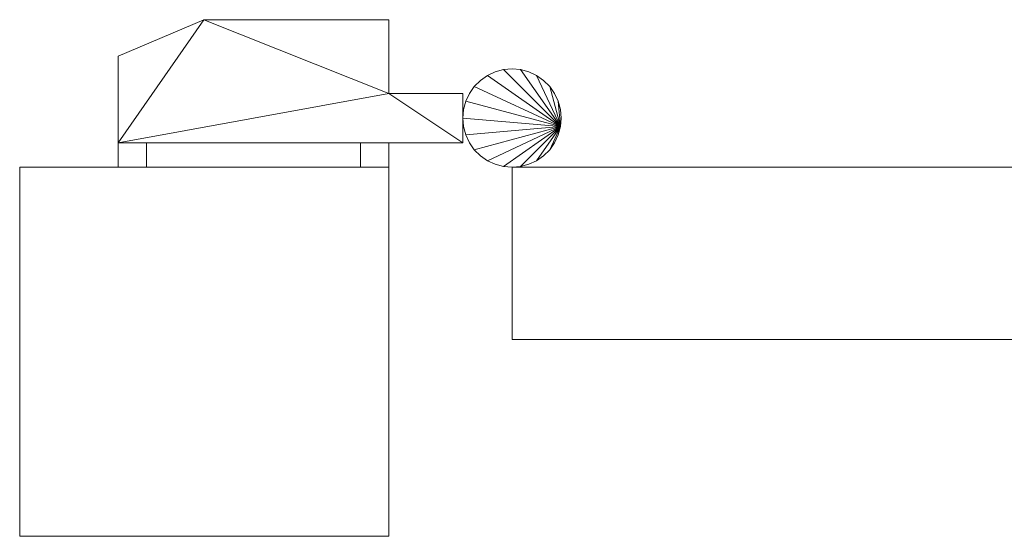
# Model space of a CAD drawing. Units: millimetres. Extents: x 0 to 1306, y 0 to 410.
# Drawn here: x 0 to 200, y 0 to 105 of the extents above; entities that cross this region are included whole.
import ezdxf

# ---------------------------------------------------------------- set-up
doc = ezdxf.new("R2010")
doc.units = ezdxf.units.MM
doc.header["$LTSCALE"] = 5.08
doc.layers.add('機能子扉03', color=7, linetype='Continuous')

# ---------------------------------------------------------------- blocks, each defined once
blk = doc.blocks.new('機能子扉03_dxf')
at = {"color": 253, "linetype": 'Continuous', "lineweight": 15}
for points in [[(37.398, 105, 1120), (20, 97.608, 1120), (20, 97.608, 1160), (37.398, 105, 1160)], [(20, 80, 1120), (20, 97.608, 1120), (37.398, 105, 1120)], [(20, 80, 1120), (37.398, 105, 1120), (75, 90, 1120)], [(37.398, 105, 1160), (20, 97.608, 1160), (20, 80, 1160)], [(75, 90, 1160), (37.398, 105, 1160), (20, 80, 1160)], [(37.398, 105, 120), (20, 97.608, 120), (20, 97.608, 160), (37.398, 105, 160)], [(20, 80, 120), (20, 97.608, 120), (37.398, 105, 120)], [(20, 80, 120), (37.398, 105, 120), (75, 90, 120)], [(37.398, 105, 160), (20, 97.608, 160), (20, 80, 160)], [(75, 90, 160), (37.398, 105, 160), (20, 80, 160)], [(75, 105, 1120), (37.398, 105, 1120), (37.398, 105, 1160), (75, 105, 1160)], [(37.398, 105, 1120), (75, 105, 1120), (75, 90, 1120)], [(75, 90, 1160), (75, 105, 1160), (37.398, 105, 1160)], [(75, 105, 120), (37.398, 105, 120), (37.398, 105, 160), (75, 105, 160)], [(37.398, 105, 120), (75, 105, 120), (75, 90, 120)], [(75, 90, 160), (75, 105, 160), (37.398, 105, 160)], [(75, 90, 1120), (75, 105, 1120), (75, 105, 1160), (75, 90, 1160)], [(75, 90, 120), (75, 105, 120), (75, 105, 160), (75, 90, 160)], [(20, 97.608, 1120), (20, 80, 1120), (20, 80, 1160), (20, 97.608, 1160)], [(20, 97.608, 120), (20, 80, 120), (20, 80, 160), (20, 97.608, 160)], [(109.848078, 83.263518, 1160), (95, 93.660254, 1160), (96.579799, 94.396926, 1160), (98.263518, 94.848078, 1160)], [(109.848078, 83.263518, 1210), (98.263518, 94.848078, 1210), (96.579799, 94.396926, 1210), (95, 93.660254, 1210)], [(109.848078, 83.263518, 1120), (95, 93.660254, 1120), (96.579799, 94.396926, 1120), (98.263518, 94.848078, 1120)], [(109.848078, 83.263518, 1160), (98.263518, 94.848078, 1160), (96.579799, 94.396926, 1160), (95, 93.660254, 1160)], [(109.848078, 83.263518, 160), (95, 93.660254, 160), (96.579799, 94.396926, 160), (98.263518, 94.848078, 160)], [(109.848078, 83.263518, 210), (98.263518, 94.848078, 210), (96.579799, 94.396926, 210), (95, 93.660254, 210)], [(109.848078, 83.263518, 120), (95, 93.660254, 120), (96.579799, 94.396926, 120), (98.263518, 94.848078, 120)], [(109.848078, 83.263518, 160), (98.263518, 94.848078, 160), (96.579799, 94.396926, 160), (95, 93.660254, 160)], [(96.579799, 94.396926, 1160), (95, 93.660254, 1160), (95, 93.660254, 1210), (96.579799, 94.396926, 1210)], [(96.579799, 94.396926, 1120), (95, 93.660254, 1120), (95, 93.660254, 1160), (96.579799, 94.396926, 1160)], [(96.579799, 94.396926, 160), (95, 93.660254, 160), (95, 93.660254, 210), (96.579799, 94.396926, 210)], [(96.579799, 94.396926, 120), (95, 93.660254, 120), (95, 93.660254, 160), (96.579799, 94.396926, 160)], [(98.263518, 94.848078, 1160), (96.579799, 94.396926, 1160), (96.579799, 94.396926, 1210), (98.263518, 94.848078, 1210)], [(98.263518, 94.848078, 1120), (96.579799, 94.396926, 1120), (96.579799, 94.396926, 1160), (98.263518, 94.848078, 1160)], [(98.263518, 94.848078, 160), (96.579799, 94.396926, 160), (96.579799, 94.396926, 210), (98.263518, 94.848078, 210)], [(98.263518, 94.848078, 120), (96.579799, 94.396926, 120), (96.579799, 94.396926, 160), (98.263518, 94.848078, 160)], [(109.848078, 83.263518, 1160), (98.263518, 94.848078, 1160), (100, 95, 1160), (101.736482, 94.848078, 1160)], [(109.848078, 83.263518, 1210), (101.736482, 94.848078, 1210), (100, 95, 1210), (98.263518, 94.848078, 1210)], [(100, 95, 1160), (98.263518, 94.848078, 1160), (98.263518, 94.848078, 1210), (100, 95, 1210)], [(109.848078, 83.263518, 1120), (98.263518, 94.848078, 1120), (100, 95, 1120), (101.736482, 94.848078, 1120)], [(109.848078, 83.263518, 1160), (101.736482, 94.848078, 1160), (100, 95, 1160), (98.263518, 94.848078, 1160)], [(100, 95, 1120), (98.263518, 94.848078, 1120), (98.263518, 94.848078, 1160), (100, 95, 1160)], [(109.848078, 83.263518, 160), (98.263518, 94.848078, 160), (100, 95, 160), (101.736482, 94.848078, 160)], [(109.848078, 83.263518, 210), (101.736482, 94.848078, 210), (100, 95, 210), (98.263518, 94.848078, 210)], [(100, 95, 160), (98.263518, 94.848078, 160), (98.263518, 94.848078, 210), (100, 95, 210)], [(109.848078, 83.263518, 120), (98.263518, 94.848078, 120), (100, 95, 120), (101.736482, 94.848078, 120)], [(109.848078, 83.263518, 160), (101.736482, 94.848078, 160), (100, 95, 160), (98.263518, 94.848078, 160)], [(100, 95, 120), (98.263518, 94.848078, 120), (98.263518, 94.848078, 160), (100, 95, 160)], [(101.736482, 94.848078, 1160), (100, 95, 1160), (100, 95, 1210), (101.736482, 94.848078, 1210)], [(101.736482, 94.848078, 1120), (100, 95, 1120), (100, 95, 1160), (101.736482, 94.848078, 1160)], [(101.736482, 94.848078, 160), (100, 95, 160), (100, 95, 210), (101.736482, 94.848078, 210)], [(101.736482, 94.848078, 120), (100, 95, 120), (100, 95, 160), (101.736482, 94.848078, 160)], [(109.848078, 83.263518, 1160), (101.736482, 94.848078, 1160), (103.420201, 94.396926, 1160), (105, 93.660254, 1160)], [(109.848078, 83.263518, 1210), (105, 93.660254, 1210), (103.420201, 94.396926, 1210), (101.736482, 94.848078, 1210)], [(103.420201, 94.396926, 1160), (101.736482, 94.848078, 1160), (101.736482, 94.848078, 1210), (103.420201, 94.396926, 1210)], [(109.848078, 83.263518, 1120), (101.736482, 94.848078, 1120), (103.420201, 94.396926, 1120), (105, 93.660254, 1120)], [(109.848078, 83.263518, 1160), (105, 93.660254, 1160), (103.420201, 94.396926, 1160), (101.736482, 94.848078, 1160)], [(103.420201, 94.396926, 1120), (101.736482, 94.848078, 1120), (101.736482, 94.848078, 1160), (103.420201, 94.396926, 1160)], [(109.848078, 83.263518, 160), (101.736482, 94.848078, 160), (103.420201, 94.396926, 160), (105, 93.660254, 160)], [(109.848078, 83.263518, 210), (105, 93.660254, 210), (103.420201, 94.396926, 210), (101.736482, 94.848078, 210)], [(103.420201, 94.396926, 160), (101.736482, 94.848078, 160), (101.736482, 94.848078, 210), (103.420201, 94.396926, 210)], [(109.848078, 83.263518, 120), (101.736482, 94.848078, 120), (103.420201, 94.396926, 120), (105, 93.660254, 120)], [(109.848078, 83.263518, 160), (105, 93.660254, 160), (103.420201, 94.396926, 160), (101.736482, 94.848078, 160)], [(103.420201, 94.396926, 120), (101.736482, 94.848078, 120), (101.736482, 94.848078, 160), (103.420201, 94.396926, 160)], [(105, 93.660254, 1160), (103.420201, 94.396926, 1160), (103.420201, 94.396926, 1210), (105, 93.660254, 1210)], [(105, 93.660254, 1120), (103.420201, 94.396926, 1120), (103.420201, 94.396926, 1160), (105, 93.660254, 1160)], [(105, 93.660254, 160), (103.420201, 94.396926, 160), (103.420201, 94.396926, 210), (105, 93.660254, 210)], [(105, 93.660254, 120), (103.420201, 94.396926, 120), (103.420201, 94.396926, 160), (105, 93.660254, 160)], [(109.848078, 83.263518, 1160), (92.339556, 91.427876, 1160), (93.572124, 92.660444, 1160), (95, 93.660254, 1160)], [(109.848078, 83.263518, 1210), (95, 93.660254, 1210), (93.572124, 92.660444, 1210), (92.339556, 91.427876, 1210)], [(109.848078, 83.263518, 1120), (92.339556, 91.427876, 1120), (93.572124, 92.660444, 1120), (95, 93.660254, 1120)], [(109.848078, 83.263518, 1160), (95, 93.660254, 1160), (93.572124, 92.660444, 1160), (92.339556, 91.427876, 1160)], [(109.848078, 83.263518, 160), (92.339556, 91.427876, 160), (93.572124, 92.660444, 160), (95, 93.660254, 160)], [(109.848078, 83.263518, 210), (95, 93.660254, 210), (93.572124, 92.660444, 210), (92.339556, 91.427876, 210)], [(109.848078, 83.263518, 120), (92.339556, 91.427876, 120), (93.572124, 92.660444, 120), (95, 93.660254, 120)], [(109.848078, 83.263518, 160), (95, 93.660254, 160), (93.572124, 92.660444, 160), (92.339556, 91.427876, 160)], [(93.572124, 92.660444, 1160), (92.339556, 91.427876, 1160), (92.339556, 91.427876, 1210), (93.572124, 92.660444, 1210)], [(93.572124, 92.660444, 1120), (92.339556, 91.427876, 1120), (92.339556, 91.427876, 1160), (93.572124, 92.660444, 1160)], [(93.572124, 92.660444, 160), (92.339556, 91.427876, 160), (92.339556, 91.427876, 210), (93.572124, 92.660444, 210)], [(93.572124, 92.660444, 120), (92.339556, 91.427876, 120), (92.339556, 91.427876, 160), (93.572124, 92.660444, 160)], [(95, 93.660254, 1160), (93.572124, 92.660444, 1160), (93.572124, 92.660444, 1210), (95, 93.660254, 1210)], [(95, 93.660254, 1120), (93.572124, 92.660444, 1120), (93.572124, 92.660444, 1160), (95, 93.660254, 1160)], [(95, 93.660254, 160), (93.572124, 92.660444, 160), (93.572124, 92.660444, 210), (95, 93.660254, 210)], [(95, 93.660254, 120), (93.572124, 92.660444, 120), (93.572124, 92.660444, 160), (95, 93.660254, 160)], [(109.848078, 83.263518, 1160), (105, 93.660254, 1160), (106.427876, 92.660444, 1160), (107.660444, 91.427876, 1160)], [(109.848078, 83.263518, 1210), (107.660444, 91.427876, 1210), (106.427876, 92.660444, 1210), (105, 93.660254, 1210)], [(106.427876, 92.660444, 1160), (105, 93.660254, 1160), (105, 93.660254, 1210), (106.427876, 92.660444, 1210)], [(109.848078, 83.263518, 1120), (105, 93.660254, 1120), (106.427876, 92.660444, 1120), (107.660444, 91.427876, 1120)], [(109.848078, 83.263518, 1160), (107.660444, 91.427876, 1160), (106.427876, 92.660444, 1160), (105, 93.660254, 1160)], [(106.427876, 92.660444, 1120), (105, 93.660254, 1120), (105, 93.660254, 1160), (106.427876, 92.660444, 1160)], [(109.848078, 83.263518, 160), (105, 93.660254, 160), (106.427876, 92.660444, 160), (107.660444, 91.427876, 160)], [(109.848078, 83.263518, 210), (107.660444, 91.427876, 210), (106.427876, 92.660444, 210), (105, 93.660254, 210)], [(106.427876, 92.660444, 160), (105, 93.660254, 160), (105, 93.660254, 210), (106.427876, 92.660444, 210)], [(109.848078, 83.263518, 120), (105, 93.660254, 120), (106.427876, 92.660444, 120), (107.660444, 91.427876, 120)], [(109.848078, 83.263518, 160), (107.660444, 91.427876, 160), (106.427876, 92.660444, 160), (105, 93.660254, 160)], [(106.427876, 92.660444, 120), (105, 93.660254, 120), (105, 93.660254, 160), (106.427876, 92.660444, 160)], [(107.660444, 91.427876, 1160), (106.427876, 92.660444, 1160), (106.427876, 92.660444, 1210), (107.660444, 91.427876, 1210)], [(107.660444, 91.427876, 1120), (106.427876, 92.660444, 1120), (106.427876, 92.660444, 1160), (107.660444, 91.427876, 1160)], [(107.660444, 91.427876, 160), (106.427876, 92.660444, 160), (106.427876, 92.660444, 210), (107.660444, 91.427876, 210)], [(107.660444, 91.427876, 120), (106.427876, 92.660444, 120), (106.427876, 92.660444, 160), (107.660444, 91.427876, 160)], [(90, 80, 1120), (20, 80, 1120), (75, 90, 1120)], [(90, 80, 1160), (75, 90, 1160), (20, 80, 1160)], [(90, 80, 120), (20, 80, 120), (75, 90, 120)], [(90, 80, 160), (75, 90, 160), (20, 80, 160)], [(90, 90, 1120), (75, 90, 1120), (75, 90, 1160), (90, 90, 1160)], [(90, 80, 1120), (75, 90, 1120), (90, 90, 1120)], [(90, 90, 1160), (75, 90, 1160), (90, 80, 1160)], [(90, 90, 120), (75, 90, 120), (75, 90, 160), (90, 90, 160)], [(90, 80, 120), (75, 90, 120), (90, 90, 120)], [(90, 90, 160), (75, 90, 160), (90, 80, 160)], [(90, 80, 1120), (90, 90, 1120), (90, 90, 1160), (90, 80, 1160)], [(90, 80, 120), (90, 90, 120), (90, 90, 160), (90, 80, 160)], [(109.848078, 83.263518, 1160), (90.603074, 88.420201, 1160), (91.339746, 90, 1160), (92.339556, 91.427876, 1160)], [(109.848078, 83.263518, 1210), (92.339556, 91.427876, 1210), (91.339746, 90, 1210), (90.603074, 88.420201, 1210)], [(109.848078, 83.263518, 1120), (90.603074, 88.420201, 1120), (91.339746, 90, 1120), (92.339556, 91.427876, 1120)], [(109.848078, 83.263518, 1160), (92.339556, 91.427876, 1160), (91.339746, 90, 1160), (90.603074, 88.420201, 1160)], [(109.848078, 83.263518, 160), (90.603074, 88.420201, 160), (91.339746, 90, 160), (92.339556, 91.427876, 160)], [(109.848078, 83.263518, 210), (92.339556, 91.427876, 210), (91.339746, 90, 210), (90.603074, 88.420201, 210)], [(109.848078, 83.263518, 120), (90.603074, 88.420201, 120), (91.339746, 90, 120), (92.339556, 91.427876, 120)], [(109.848078, 83.263518, 160), (92.339556, 91.427876, 160), (91.339746, 90, 160), (90.603074, 88.420201, 160)], [(91.339746, 90, 1160), (90.603074, 88.420201, 1160), (90.603074, 88.420201, 1210), (91.339746, 90, 1210)], [(91.339746, 90, 1120), (90.603074, 88.420201, 1120), (90.603074, 88.420201, 1160), (91.339746, 90, 1160)], [(91.339746, 90, 160), (90.603074, 88.420201, 160), (90.603074, 88.420201, 210), (91.339746, 90, 210)], [(91.339746, 90, 120), (90.603074, 88.420201, 120), (90.603074, 88.420201, 160), (91.339746, 90, 160)], [(92.339556, 91.427876, 1160), (91.339746, 90, 1160), (91.339746, 90, 1210), (92.339556, 91.427876, 1210)], [(92.339556, 91.427876, 1120), (91.339746, 90, 1120), (91.339746, 90, 1160), (92.339556, 91.427876, 1160)], [(92.339556, 91.427876, 160), (91.339746, 90, 160), (91.339746, 90, 210), (92.339556, 91.427876, 210)], [(92.339556, 91.427876, 120), (91.339746, 90, 120), (91.339746, 90, 160), (92.339556, 91.427876, 160)], [(109.848078, 83.263518, 1160), (107.660444, 91.427876, 1160), (108.660254, 90, 1160), (109.396926, 88.420201, 1160)], [(109.848078, 83.263518, 1210), (109.396926, 88.420201, 1210), (108.660254, 90, 1210), (107.660444, 91.427876, 1210)], [(108.660254, 90, 1160), (107.660444, 91.427876, 1160), (107.660444, 91.427876, 1210), (108.660254, 90, 1210)], [(109.848078, 83.263518, 1120), (107.660444, 91.427876, 1120), (108.660254, 90, 1120), (109.396926, 88.420201, 1120)], [(109.848078, 83.263518, 1160), (109.396926, 88.420201, 1160), (108.660254, 90, 1160), (107.660444, 91.427876, 1160)], [(108.660254, 90, 1120), (107.660444, 91.427876, 1120), (107.660444, 91.427876, 1160), (108.660254, 90, 1160)], [(109.848078, 83.263518, 160), (107.660444, 91.427876, 160), (108.660254, 90, 160), (109.396926, 88.420201, 160)], [(109.848078, 83.263518, 210), (109.396926, 88.420201, 210), (108.660254, 90, 210), (107.660444, 91.427876, 210)], [(108.660254, 90, 160), (107.660444, 91.427876, 160), (107.660444, 91.427876, 210), (108.660254, 90, 210)], [(109.848078, 83.263518, 120), (107.660444, 91.427876, 120), (108.660254, 90, 120), (109.396926, 88.420201, 120)], [(109.848078, 83.263518, 160), (109.396926, 88.420201, 160), (108.660254, 90, 160), (107.660444, 91.427876, 160)], [(108.660254, 90, 120), (107.660444, 91.427876, 120), (107.660444, 91.427876, 160), (108.660254, 90, 160)], [(109.396926, 88.420201, 1160), (108.660254, 90, 1160), (108.660254, 90, 1210), (109.396926, 88.420201, 1210)], [(109.396926, 88.420201, 1120), (108.660254, 90, 1120), (108.660254, 90, 1160), (109.396926, 88.420201, 1160)], [(109.396926, 88.420201, 160), (108.660254, 90, 160), (108.660254, 90, 210), (109.396926, 88.420201, 210)], [(109.396926, 88.420201, 120), (108.660254, 90, 120), (108.660254, 90, 160), (109.396926, 88.420201, 160)], [(109.848078, 83.263518, 1160), (90, 85, 1160), (90.151922, 86.736482, 1160), (90.603074, 88.420201, 1160)], [(109.848078, 83.263518, 1210), (90.603074, 88.420201, 1210), (90.151922, 86.736482, 1210), (90, 85, 1210)], [(109.848078, 83.263518, 1120), (90, 85, 1120), (90.151922, 86.736482, 1120), (90.603074, 88.420201, 1120)], [(109.848078, 83.263518, 1160), (90.603074, 88.420201, 1160), (90.151922, 86.736482, 1160), (90, 85, 1160)], [(109.848078, 83.263518, 160), (90, 85, 160), (90.151922, 86.736482, 160), (90.603074, 88.420201, 160)], [(109.848078, 83.263518, 210), (90.603074, 88.420201, 210), (90.151922, 86.736482, 210), (90, 85, 210)], [(109.848078, 83.263518, 120), (90, 85, 120), (90.151922, 86.736482, 120), (90.603074, 88.420201, 120)], [(109.848078, 83.263518, 160), (90.603074, 88.420201, 160), (90.151922, 86.736482, 160), (90, 85, 160)], [(90.603074, 88.420201, 1160), (90.151922, 86.736482, 1160), (90.151922, 86.736482, 1210), (90.603074, 88.420201, 1210)], [(90.603074, 88.420201, 1120), (90.151922, 86.736482, 1120), (90.151922, 86.736482, 1160), (90.603074, 88.420201, 1160)], [(90.603074, 88.420201, 160), (90.151922, 86.736482, 160), (90.151922, 86.736482, 210), (90.603074, 88.420201, 210)], [(90.603074, 88.420201, 120), (90.151922, 86.736482, 120), (90.151922, 86.736482, 160), (90.603074, 88.420201, 160)], [(109.848078, 83.263518, 1160), (109.396926, 88.420201, 1160), (109.848078, 86.736482, 1160), (110, 85, 1160)], [(109.848078, 83.263518, 1210), (110, 85, 1210), (109.848078, 86.736482, 1210), (109.396926, 88.420201, 1210)], [(109.848078, 86.736482, 1160), (109.396926, 88.420201, 1160), (109.396926, 88.420201, 1210), (109.848078, 86.736482, 1210)], [(109.848078, 83.263518, 1120), (109.396926, 88.420201, 1120), (109.848078, 86.736482, 1120), (110, 85, 1120)], [(109.848078, 83.263518, 1160), (110, 85, 1160), (109.848078, 86.736482, 1160), (109.396926, 88.420201, 1160)], [(109.848078, 86.736482, 1120), (109.396926, 88.420201, 1120), (109.396926, 88.420201, 1160), (109.848078, 86.736482, 1160)], [(109.848078, 83.263518, 160), (109.396926, 88.420201, 160), (109.848078, 86.736482, 160), (110, 85, 160)], [(109.848078, 83.263518, 210), (110, 85, 210), (109.848078, 86.736482, 210), (109.396926, 88.420201, 210)], [(109.848078, 86.736482, 160), (109.396926, 88.420201, 160), (109.396926, 88.420201, 210), (109.848078, 86.736482, 210)], [(109.848078, 83.263518, 120), (109.396926, 88.420201, 120), (109.848078, 86.736482, 120), (110, 85, 120)], [(109.848078, 83.263518, 160), (110, 85, 160), (109.848078, 86.736482, 160), (109.396926, 88.420201, 160)], [(109.848078, 86.736482, 120), (109.396926, 88.420201, 120), (109.396926, 88.420201, 160), (109.848078, 86.736482, 160)], [(90.151922, 86.736482, 1160), (90, 85, 1160), (90, 85, 1210), (90.151922, 86.736482, 1210)], [(90.151922, 86.736482, 1120), (90, 85, 1120), (90, 85, 1160), (90.151922, 86.736482, 1160)], [(90.151922, 86.736482, 160), (90, 85, 160), (90, 85, 210), (90.151922, 86.736482, 210)], [(90.151922, 86.736482, 120), (90, 85, 120), (90, 85, 160), (90.151922, 86.736482, 160)], [(110, 85, 1160), (109.848078, 86.736482, 1160), (109.848078, 86.736482, 1210), (110, 85, 1210)], [(110, 85, 1120), (109.848078, 86.736482, 1120), (109.848078, 86.736482, 1160), (110, 85, 1160)], [(110, 85, 160), (109.848078, 86.736482, 160), (109.848078, 86.736482, 210), (110, 85, 210)], [(110, 85, 120), (109.848078, 86.736482, 120), (109.848078, 86.736482, 160), (110, 85, 160)], [(109.848078, 83.263518, 1160), (90.603074, 81.579799, 1160), (90.151922, 83.263518, 1160), (90, 85, 1160)], [(109.848078, 83.263518, 1210), (90, 85, 1210), (90.151922, 83.263518, 1210), (90.603074, 81.579799, 1210)], [(90, 85, 1160), (90.151922, 83.263518, 1160), (90.151922, 83.263518, 1210), (90, 85, 1210)], [(109.848078, 83.263518, 1120), (90.603074, 81.579799, 1120), (90.151922, 83.263518, 1120), (90, 85, 1120)], [(109.848078, 83.263518, 1160), (90, 85, 1160), (90.151922, 83.263518, 1160), (90.603074, 81.579799, 1160)], [(90, 85, 1120), (90.151922, 83.263518, 1120), (90.151922, 83.263518, 1160), (90, 85, 1160)], [(109.848078, 83.263518, 160), (90.603074, 81.579799, 160), (90.151922, 83.263518, 160), (90, 85, 160)], [(109.848078, 83.263518, 210), (90, 85, 210), (90.151922, 83.263518, 210), (90.603074, 81.579799, 210)], [(90, 85, 160), (90.151922, 83.263518, 160), (90.151922, 83.263518, 210), (90, 85, 210)], [(109.848078, 83.263518, 120), (90.603074, 81.579799, 120), (90.151922, 83.263518, 120), (90, 85, 120)], [(109.848078, 83.263518, 160), (90, 85, 160), (90.151922, 83.263518, 160), (90.603074, 81.579799, 160)], [(90, 85, 120), (90.151922, 83.263518, 120), (90.151922, 83.263518, 160), (90, 85, 160)], [(109.848078, 83.263518, 1160), (110, 85, 1160), (110, 85, 1210), (109.848078, 83.263518, 1210)], [(109.848078, 83.263518, 1120), (110, 85, 1120), (110, 85, 1160), (109.848078, 83.263518, 1160)], [(109.848078, 83.263518, 160), (110, 85, 160), (110, 85, 210), (109.848078, 83.263518, 210)], [(109.848078, 83.263518, 120), (110, 85, 120), (110, 85, 160), (109.848078, 83.263518, 160)], [(90.151922, 83.263518, 1160), (90.603074, 81.579799, 1160), (90.603074, 81.579799, 1210), (90.151922, 83.263518, 1210)], [(90.151922, 83.263518, 1120), (90.603074, 81.579799, 1120), (90.603074, 81.579799, 1160), (90.151922, 83.263518, 1160)], [(90.151922, 83.263518, 160), (90.603074, 81.579799, 160), (90.603074, 81.579799, 210), (90.151922, 83.263518, 210)], [(90.151922, 83.263518, 120), (90.603074, 81.579799, 120), (90.603074, 81.579799, 160), (90.151922, 83.263518, 160)], [(109.848078, 83.263518, 1160), (92.339556, 78.572124, 1160), (91.339746, 80, 1160), (90.603074, 81.579799, 1160)], [(109.848078, 83.263518, 1210), (90.603074, 81.579799, 1210), (91.339746, 80, 1210), (92.339556, 78.572124, 1210)], [(109.848078, 83.263518, 1120), (92.339556, 78.572124, 1120), (91.339746, 80, 1120), (90.603074, 81.579799, 1120)], [(109.848078, 83.263518, 1160), (90.603074, 81.579799, 1160), (91.339746, 80, 1160), (92.339556, 78.572124, 1160)], [(109.848078, 83.263518, 160), (92.339556, 78.572124, 160), (91.339746, 80, 160), (90.603074, 81.579799, 160)], [(109.848078, 83.263518, 210), (90.603074, 81.579799, 210), (91.339746, 80, 210), (92.339556, 78.572124, 210)], [(109.848078, 83.263518, 120), (92.339556, 78.572124, 120), (91.339746, 80, 120), (90.603074, 81.579799, 120)], [(109.848078, 83.263518, 160), (90.603074, 81.579799, 160), (91.339746, 80, 160), (92.339556, 78.572124, 160)], [(109.848078, 83.263518, 1160), (95, 76.339746, 1160), (93.572124, 77.339556, 1160), (92.339556, 78.572124, 1160)], [(109.848078, 83.263518, 1210), (92.339556, 78.572124, 1210), (93.572124, 77.339556, 1210), (95, 76.339746, 1210)], [(109.848078, 83.263518, 1120), (95, 76.339746, 1120), (93.572124, 77.339556, 1120), (92.339556, 78.572124, 1120)], [(109.848078, 83.263518, 1160), (92.339556, 78.572124, 1160), (93.572124, 77.339556, 1160), (95, 76.339746, 1160)], [(109.848078, 83.263518, 160), (95, 76.339746, 160), (93.572124, 77.339556, 160), (92.339556, 78.572124, 160)], [(109.848078, 83.263518, 210), (92.339556, 78.572124, 210), (93.572124, 77.339556, 210), (95, 76.339746, 210)], [(109.848078, 83.263518, 120), (95, 76.339746, 120), (93.572124, 77.339556, 120), (92.339556, 78.572124, 120)], [(109.848078, 83.263518, 160), (92.339556, 78.572124, 160), (93.572124, 77.339556, 160), (95, 76.339746, 160)], [(109.848078, 83.263518, 1160), (98.263518, 75.151922, 1160), (96.579799, 75.603074, 1160), (95, 76.339746, 1160)], [(109.848078, 83.263518, 1210), (95, 76.339746, 1210), (96.579799, 75.603074, 1210), (98.263518, 75.151922, 1210)], [(109.848078, 83.263518, 1120), (98.263518, 75.151922, 1120), (96.579799, 75.603074, 1120), (95, 76.339746, 1120)], [(109.848078, 83.263518, 1160), (95, 76.339746, 1160), (96.579799, 75.603074, 1160), (98.263518, 75.151922, 1160)], [(109.848078, 83.263518, 160), (98.263518, 75.151922, 160), (96.579799, 75.603074, 160), (95, 76.339746, 160)], [(109.848078, 83.263518, 210), (95, 76.339746, 210), (96.579799, 75.603074, 210), (98.263518, 75.151922, 210)], [(109.848078, 83.263518, 120), (98.263518, 75.151922, 120), (96.579799, 75.603074, 120), (95, 76.339746, 120)], [(109.848078, 83.263518, 160), (95, 76.339746, 160), (96.579799, 75.603074, 160), (98.263518, 75.151922, 160)], [(109.848078, 83.263518, 1160), (101.736482, 75.151922, 1160), (100, 75, 1160), (98.263518, 75.151922, 1160)], [(109.848078, 83.263518, 1210), (98.263518, 75.151922, 1210), (100, 75, 1210), (101.736482, 75.151922, 1210)], [(109.848078, 83.263518, 1120), (101.736482, 75.151922, 1120), (100, 75, 1120), (98.263518, 75.151922, 1120)], [(109.848078, 83.263518, 1160), (98.263518, 75.151922, 1160), (100, 75, 1160), (101.736482, 75.151922, 1160)], [(109.848078, 83.263518, 160), (101.736482, 75.151922, 160), (100, 75, 160), (98.263518, 75.151922, 160)], [(109.848078, 83.263518, 210), (98.263518, 75.151922, 210), (100, 75, 210), (101.736482, 75.151922, 210)], [(109.848078, 83.263518, 120), (101.736482, 75.151922, 120), (100, 75, 120), (98.263518, 75.151922, 120)], [(109.848078, 83.263518, 160), (98.263518, 75.151922, 160), (100, 75, 160), (101.736482, 75.151922, 160)], [(109.848078, 83.263518, 1160), (105, 76.339746, 1160), (103.420201, 75.603074, 1160), (101.736482, 75.151922, 1160)], [(109.848078, 83.263518, 1210), (101.736482, 75.151922, 1210), (103.420201, 75.603074, 1210), (105, 76.339746, 1210)], [(109.848078, 83.263518, 1120), (105, 76.339746, 1120), (103.420201, 75.603074, 1120), (101.736482, 75.151922, 1120)], [(109.848078, 83.263518, 1160), (101.736482, 75.151922, 1160), (103.420201, 75.603074, 1160), (105, 76.339746, 1160)], [(109.848078, 83.263518, 160), (105, 76.339746, 160), (103.420201, 75.603074, 160), (101.736482, 75.151922, 160)], [(109.848078, 83.263518, 210), (101.736482, 75.151922, 210), (103.420201, 75.603074, 210), (105, 76.339746, 210)], [(109.848078, 83.263518, 120), (105, 76.339746, 120), (103.420201, 75.603074, 120), (101.736482, 75.151922, 120)], [(109.848078, 83.263518, 160), (101.736482, 75.151922, 160), (103.420201, 75.603074, 160), (105, 76.339746, 160)], [(109.848078, 83.263518, 1160), (107.660444, 78.572124, 1160), (106.427876, 77.339556, 1160), (105, 76.339746, 1160)], [(109.848078, 83.263518, 1210), (105, 76.339746, 1210), (106.427876, 77.339556, 1210), (107.660444, 78.572124, 1210)], [(109.848078, 83.263518, 1120), (107.660444, 78.572124, 1120), (106.427876, 77.339556, 1120), (105, 76.339746, 1120)], [(109.848078, 83.263518, 1160), (105, 76.339746, 1160), (106.427876, 77.339556, 1160), (107.660444, 78.572124, 1160)], [(109.848078, 83.263518, 160), (107.660444, 78.572124, 160), (106.427876, 77.339556, 160), (105, 76.339746, 160)], [(109.848078, 83.263518, 210), (105, 76.339746, 210), (106.427876, 77.339556, 210), (107.660444, 78.572124, 210)], [(109.848078, 83.263518, 120), (107.660444, 78.572124, 120), (106.427876, 77.339556, 120), (105, 76.339746, 120)], [(109.848078, 83.263518, 160), (105, 76.339746, 160), (106.427876, 77.339556, 160), (107.660444, 78.572124, 160)], [(109.848078, 83.263518, 1160), (109.396926, 81.579799, 1160), (108.660254, 80, 1160), (107.660444, 78.572124, 1160)], [(109.848078, 83.263518, 1210), (107.660444, 78.572124, 1210), (108.660254, 80, 1210), (109.396926, 81.579799, 1210)], [(109.848078, 83.263518, 1120), (109.396926, 81.579799, 1120), (108.660254, 80, 1120), (107.660444, 78.572124, 1120)], [(109.848078, 83.263518, 1160), (107.660444, 78.572124, 1160), (108.660254, 80, 1160), (109.396926, 81.579799, 1160)], [(109.848078, 83.263518, 160), (109.396926, 81.579799, 160), (108.660254, 80, 160), (107.660444, 78.572124, 160)], [(109.848078, 83.263518, 210), (107.660444, 78.572124, 210), (108.660254, 80, 210), (109.396926, 81.579799, 210)], [(109.848078, 83.263518, 120), (109.396926, 81.579799, 120), (108.660254, 80, 120), (107.660444, 78.572124, 120)], [(109.848078, 83.263518, 160), (107.660444, 78.572124, 160), (108.660254, 80, 160), (109.396926, 81.579799, 160)], [(109.396926, 81.579799, 1160), (109.848078, 83.263518, 1160), (109.848078, 83.263518, 1210), (109.396926, 81.579799, 1210)], [(109.396926, 81.579799, 1120), (109.848078, 83.263518, 1120), (109.848078, 83.263518, 1160), (109.396926, 81.579799, 1160)], [(109.396926, 81.579799, 160), (109.848078, 83.263518, 160), (109.848078, 83.263518, 210), (109.396926, 81.579799, 210)], [(109.396926, 81.579799, 120), (109.848078, 83.263518, 120), (109.848078, 83.263518, 160), (109.396926, 81.579799, 160)], [(20, 80, 1120), (90, 80, 1120), (90, 80, 1160), (20, 80, 1160)], [(25.774, 80, 1170), (20, 80, 1160), (20, 75, 1160), (25.774, 75, 1170)], [(20, 80, 1160), (20, 80, 1120), (20, 75, 1120), (20, 75, 1160)], [(20, 80, 1120), (25.774, 80, 1110), (25.774, 75, 1110), (20, 75, 1120)], [(25.774, 80, 1110), (20, 80, 1120), (20, 80, 1160), (25.774, 80, 1170)], [(20, 80, 120), (90, 80, 120), (90, 80, 160), (20, 80, 160)], [(25.774, 80, 170), (20, 80, 160), (20, 75, 160), (25.774, 75, 170)], [(20, 80, 160), (20, 80, 120), (20, 75, 120), (20, 75, 160)], [(20, 80, 120), (25.774, 80, 110), (25.774, 75, 110), (20, 75, 120)], [(25.774, 80, 110), (20, 80, 120), (20, 80, 160), (25.774, 80, 170)], [(25.774, 80, 1110), (69.226, 80, 1110), (69.226, 75, 1110), (25.774, 75, 1110)], [(69.226, 80, 1170), (25.774, 80, 1170), (25.774, 75, 1170), (69.226, 75, 1170)], [(25.774, 80, 1110), (25.774, 80, 1170), (69.226, 80, 1170), (75, 80, 1160)], [(25.774, 80, 1110), (75, 80, 1160), (75, 80, 1120), (69.226, 80, 1110)], [(25.774, 80, 110), (69.226, 80, 110), (69.226, 75, 110), (25.774, 75, 110)], [(69.226, 80, 170), (25.774, 80, 170), (25.774, 75, 170), (69.226, 75, 170)], [(25.774, 80, 110), (25.774, 80, 170), (69.226, 80, 170), (75, 80, 160)], [(25.774, 80, 110), (75, 80, 160), (75, 80, 120), (69.226, 80, 110)], [(69.226, 80, 1110), (75, 80, 1120), (75, 75, 1120), (69.226, 75, 1110)], [(75, 80, 1160), (69.226, 80, 1170), (69.226, 75, 1170), (75, 75, 1160)], [(69.226, 80, 110), (75, 80, 120), (75, 75, 120), (69.226, 75, 110)], [(75, 80, 160), (69.226, 80, 170), (69.226, 75, 170), (75, 75, 160)], [(75, 80, 1120), (75, 80, 1160), (75, 75, 1160), (75, 75, 1120)], [(75, 80, 120), (75, 80, 160), (75, 75, 160), (75, 75, 120)], [(90.603074, 81.579799, 1160), (91.339746, 80, 1160), (91.339746, 80, 1210), (90.603074, 81.579799, 1210)], [(90.603074, 81.579799, 1120), (91.339746, 80, 1120), (91.339746, 80, 1160), (90.603074, 81.579799, 1160)], [(90.603074, 81.579799, 160), (91.339746, 80, 160), (91.339746, 80, 210), (90.603074, 81.579799, 210)], [(90.603074, 81.579799, 120), (91.339746, 80, 120), (91.339746, 80, 160), (90.603074, 81.579799, 160)], [(91.339746, 80, 1160), (92.339556, 78.572124, 1160), (92.339556, 78.572124, 1210), (91.339746, 80, 1210)], [(91.339746, 80, 1120), (92.339556, 78.572124, 1120), (92.339556, 78.572124, 1160), (91.339746, 80, 1160)], [(91.339746, 80, 160), (92.339556, 78.572124, 160), (92.339556, 78.572124, 210), (91.339746, 80, 210)], [(91.339746, 80, 120), (92.339556, 78.572124, 120), (92.339556, 78.572124, 160), (91.339746, 80, 160)], [(107.660444, 78.572124, 1160), (108.660254, 80, 1160), (108.660254, 80, 1210), (107.660444, 78.572124, 1210)], [(107.660444, 78.572124, 1120), (108.660254, 80, 1120), (108.660254, 80, 1160), (107.660444, 78.572124, 1160)], [(107.660444, 78.572124, 160), (108.660254, 80, 160), (108.660254, 80, 210), (107.660444, 78.572124, 210)], [(107.660444, 78.572124, 120), (108.660254, 80, 120), (108.660254, 80, 160), (107.660444, 78.572124, 160)], [(108.660254, 80, 1160), (109.396926, 81.579799, 1160), (109.396926, 81.579799, 1210), (108.660254, 80, 1210)], [(108.660254, 80, 1120), (109.396926, 81.579799, 1120), (109.396926, 81.579799, 1160), (108.660254, 80, 1160)], [(108.660254, 80, 160), (109.396926, 81.579799, 160), (109.396926, 81.579799, 210), (108.660254, 80, 210)], [(108.660254, 80, 120), (109.396926, 81.579799, 120), (109.396926, 81.579799, 160), (108.660254, 80, 160)], [(92.339556, 78.572124, 1160), (93.572124, 77.339556, 1160), (93.572124, 77.339556, 1210), (92.339556, 78.572124, 1210)], [(92.339556, 78.572124, 1120), (93.572124, 77.339556, 1120), (93.572124, 77.339556, 1160), (92.339556, 78.572124, 1160)], [(92.339556, 78.572124, 160), (93.572124, 77.339556, 160), (93.572124, 77.339556, 210), (92.339556, 78.572124, 210)], [(92.339556, 78.572124, 120), (93.572124, 77.339556, 120), (93.572124, 77.339556, 160), (92.339556, 78.572124, 160)], [(106.427876, 77.339556, 1160), (107.660444, 78.572124, 1160), (107.660444, 78.572124, 1210), (106.427876, 77.339556, 1210)], [(106.427876, 77.339556, 1120), (107.660444, 78.572124, 1120), (107.660444, 78.572124, 1160), (106.427876, 77.339556, 1160)], [(106.427876, 77.339556, 160), (107.660444, 78.572124, 160), (107.660444, 78.572124, 210), (106.427876, 77.339556, 210)], [(106.427876, 77.339556, 120), (107.660444, 78.572124, 120), (107.660444, 78.572124, 160), (106.427876, 77.339556, 160)], [(93.572124, 77.339556, 1160), (95, 76.339746, 1160), (95, 76.339746, 1210), (93.572124, 77.339556, 1210)], [(93.572124, 77.339556, 1120), (95, 76.339746, 1120), (95, 76.339746, 1160), (93.572124, 77.339556, 1160)], [(93.572124, 77.339556, 160), (95, 76.339746, 160), (95, 76.339746, 210), (93.572124, 77.339556, 210)], [(93.572124, 77.339556, 120), (95, 76.339746, 120), (95, 76.339746, 160), (93.572124, 77.339556, 160)], [(95, 76.339746, 1160), (96.579799, 75.603074, 1160), (96.579799, 75.603074, 1210), (95, 76.339746, 1210)], [(95, 76.339746, 1120), (96.579799, 75.603074, 1120), (96.579799, 75.603074, 1160), (95, 76.339746, 1160)], [(95, 76.339746, 160), (96.579799, 75.603074, 160), (96.579799, 75.603074, 210), (95, 76.339746, 210)], [(95, 76.339746, 120), (96.579799, 75.603074, 120), (96.579799, 75.603074, 160), (95, 76.339746, 160)], [(103.420201, 75.603074, 1160), (105, 76.339746, 1160), (105, 76.339746, 1210), (103.420201, 75.603074, 1210)], [(103.420201, 75.603074, 1120), (105, 76.339746, 1120), (105, 76.339746, 1160), (103.420201, 75.603074, 1160)], [(103.420201, 75.603074, 160), (105, 76.339746, 160), (105, 76.339746, 210), (103.420201, 75.603074, 210)], [(103.420201, 75.603074, 120), (105, 76.339746, 120), (105, 76.339746, 160), (103.420201, 75.603074, 160)], [(105, 76.339746, 1160), (106.427876, 77.339556, 1160), (106.427876, 77.339556, 1210), (105, 76.339746, 1210)], [(105, 76.339746, 1120), (106.427876, 77.339556, 1120), (106.427876, 77.339556, 1160), (105, 76.339746, 1160)], [(105, 76.339746, 160), (106.427876, 77.339556, 160), (106.427876, 77.339556, 210), (105, 76.339746, 210)], [(105, 76.339746, 120), (106.427876, 77.339556, 120), (106.427876, 77.339556, 160), (105, 76.339746, 160)], [(75, 0), (0, 0), (0, 75), (75, 75)], [(0, 0, 1290), (75, 0, 1290), (75, 75, 1290), (0, 75, 1290)], [(75, 75), (0, 75), (0, 75, 1290), (75, 75, 1290)], [(0, 75), (0, 0), (0, 0, 1290), (0, 75, 1290)], [(75, 0, 1290), (0, 0, 1290), (0, 75, 1290), (75, 75, 1290)], [(0, 0, 1300), (75, 0, 1300), (75, 75, 1300), (0, 75, 1300)], [(75, 75, 1290), (0, 75, 1290), (0, 75, 1300), (75, 75, 1300)], [(0, 75, 1290), (0, 0, 1290), (0, 0, 1300), (0, 75, 1300)], [(25.774, 75, 1110), (25.774, 75, 1170), (20, 75, 1160), (20, 75, 1120)], [(25.774, 75, 110), (25.774, 75, 170), (20, 75, 160), (20, 75, 120)], [(25.774, 75, 1110), (69.226, 75, 1110), (75, 75, 1120), (75, 75, 1160)], [(25.774, 75, 1110), (75, 75, 1160), (69.226, 75, 1170), (25.774, 75, 1170)], [(25.774, 75, 110), (69.226, 75, 110), (75, 75, 120), (75, 75, 160)], [(25.774, 75, 110), (75, 75, 160), (69.226, 75, 170), (25.774, 75, 170)], [(75, 0), (75, 75), (75, 75, 1290), (75, 0, 1290)], [(75, 0, 1290), (75, 75, 1290), (75, 75, 1300), (75, 0, 1300)], [(96.579799, 75.603074, 1160), (98.263518, 75.151922, 1160), (98.263518, 75.151922, 1210), (96.579799, 75.603074, 1210)], [(96.579799, 75.603074, 1120), (98.263518, 75.151922, 1120), (98.263518, 75.151922, 1160), (96.579799, 75.603074, 1160)], [(96.579799, 75.603074, 160), (98.263518, 75.151922, 160), (98.263518, 75.151922, 210), (96.579799, 75.603074, 210)], [(96.579799, 75.603074, 120), (98.263518, 75.151922, 120), (98.263518, 75.151922, 160), (96.579799, 75.603074, 160)], [(98.263518, 75.151922, 1160), (100, 75, 1160), (100, 75, 1210), (98.263518, 75.151922, 1210)], [(98.263518, 75.151922, 1120), (100, 75, 1120), (100, 75, 1160), (98.263518, 75.151922, 1160)], [(98.263518, 75.151922, 160), (100, 75, 160), (100, 75, 210), (98.263518, 75.151922, 210)], [(98.263518, 75.151922, 120), (100, 75, 120), (100, 75, 160), (98.263518, 75.151922, 160)], [(100, 75, 1160), (101.736482, 75.151922, 1160), (101.736482, 75.151922, 1210), (100, 75, 1210)], [(100, 75, 1120), (101.736482, 75.151922, 1120), (101.736482, 75.151922, 1160), (100, 75, 1160)], [(100, 75, 160), (101.736482, 75.151922, 160), (101.736482, 75.151922, 210), (100, 75, 210)], [(100, 75, 120), (101.736482, 75.151922, 120), (101.736482, 75.151922, 160), (100, 75, 160)], [(205, 40, 80), (100, 40, 80), (100, 75, 80), (205, 75, 80)], [(100, 40, 1280), (205, 40, 1280), (205, 75, 1280), (100, 75, 1280)], [(205, 75, 80), (100, 75, 80), (100, 75, 1280), (205, 75, 1280)], [(100, 75, 80), (100, 40, 80), (100, 40, 1280), (100, 75, 1280)], [(101.736482, 75.151922, 1160), (103.420201, 75.603074, 1160), (103.420201, 75.603074, 1210), (101.736482, 75.151922, 1210)], [(101.736482, 75.151922, 1120), (103.420201, 75.603074, 1120), (103.420201, 75.603074, 1160), (101.736482, 75.151922, 1160)], [(101.736482, 75.151922, 160), (103.420201, 75.603074, 160), (103.420201, 75.603074, 210), (101.736482, 75.151922, 210)], [(101.736482, 75.151922, 120), (103.420201, 75.603074, 120), (103.420201, 75.603074, 160), (101.736482, 75.151922, 160)], [(100, 40, 80), (205, 40, 80), (205, 40, 1280), (100, 40, 1280)], [(0, 0), (75, 0), (75, 0, 1290), (0, 0, 1290)], [(0, 0, 1290), (75, 0, 1290), (75, 0, 1300), (0, 0, 1300)]]:
    blk.add_3dface(points, dxfattribs=at)

msp = doc.modelspace()

# ---------------------------------------------------------------- block references
at = {"layer": '機能子扉03', "color": 7}
msp.add_blockref('機能子扉03_dxf', (0, 0), dxfattribs=at)

doc.saveas('drawing.dxf')
